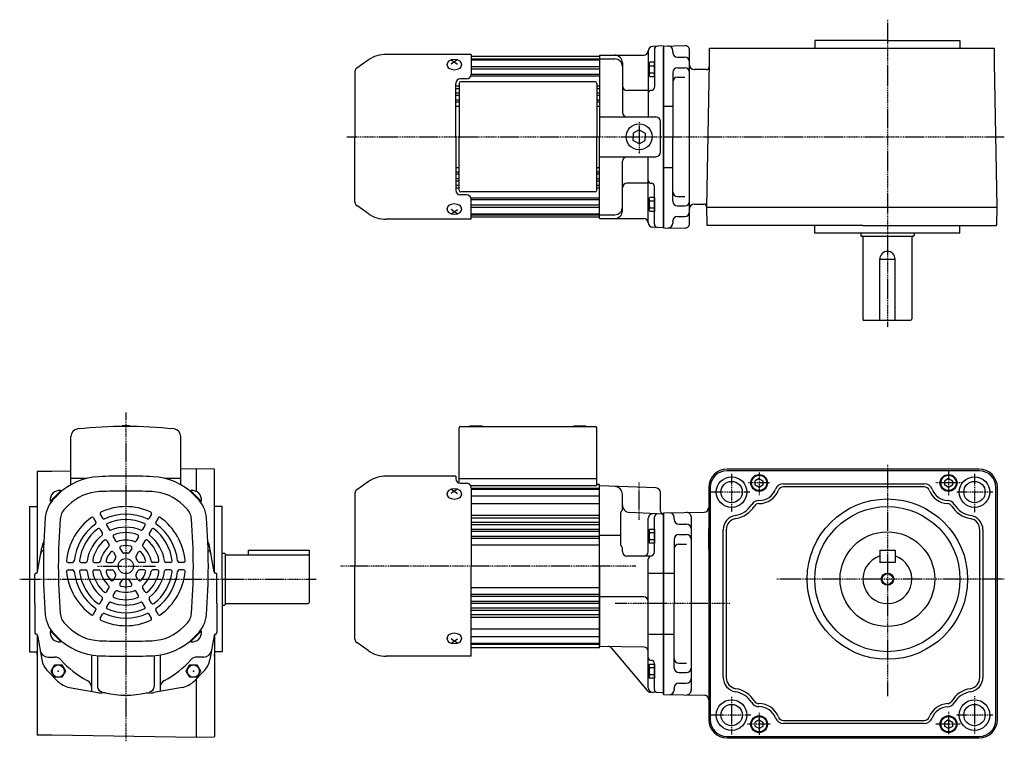
# Model space of a CAD drawing. Extents: x -329 to 707, y -207 to 266.
# Drawn here: x -329 to 315, y -207 to 266 of the extents above; entities that cross this region are included whole.
import ezdxf

# ---------------------------------------------------------------- set-up
doc = ezdxf.new("R2010")
doc.units = 0
doc.header["$MEASUREMENT"] = 0
doc.linetypes.add('CENTER', pattern=[1, 0.5, -0.25, 0, -0.25])
doc.linetypes.add('DASHED', pattern=[0.75, 0.5, -0.25])
doc.layers.get('0').update_dxf_attribs({"color": 53})

# ---------------------------------------------------------------- blocks, each defined once
blk = doc.blocks.new('ZU_SYM_K__CAD_SYM_POO_SYM_N20_-1')
at = {"linetype": 'Continuous', "lineweight": -3}
for p, q in [((-4.6, 0.000001), (-2.300001, 4)), ((-2.299999, 4), (2.299999, 4)), ((2.300001, 4), (4.6, 0.000001)), ((-2.300001, -4), (-4.6, -0.000001)), ((2.299999, -4), (-2.299999, -4)), ((4.6, -0.000001), (2.300001, -4))]:
    blk.add_line(p, q, dxfattribs=at)
blk.add_circle((0, 0), 4, dxfattribs=at)
blk.add_point((0, 0), dxfattribs=at)
blk = doc.blocks.new('ZU_SYM_K__CAD_SYM_POO_SYM_N20_00001-1')
at = {"linetype": 'Continuous', "lineweight": -3}
for p, q in [((-4.6, 0.000001), (-2.300001, 4)), ((-2.299999, 4), (2.299999, 4)), ((2.300001, 4), (4.6, 0.000001)), ((-2.300001, -4), (-4.6, -0.000001)), ((2.299999, -4), (-2.299999, -4)), ((4.6, -0.000001), (2.300001, -4))]:
    blk.add_line(p, q, dxfattribs=at)
blk.add_circle((0, 0), 4, dxfattribs=at)
blk.add_point((0, 0), dxfattribs=at)
blk = doc.blocks.new('ZU_SYM_K__CAD_SYM_POO_SYM_P28_-1')
at = {"linetype": 'Continuous', "lineweight": -3}
for p, q in [((0, 4.6), (-3.983716, 2.300001)), ((-3.983716, 2.300001), (-3.983716, 0)), ((-3.983716, -2.300001), (-3.983716, 0)), ((0.000001, 4.6), (3.983717, 2.300002)), ((3.983717, 2.300002), (3.983717, 0)), ((3.983717, -2.300002), (3.983717, 0)), ((0.000001, -4.6), (-3.983717, -2.300001)), ((0.000001, -4.6), (3.983717, -2.300002))]:
    blk.add_line(p, q, dxfattribs=at)
blk.add_circle((0, 0), 8.5, dxfattribs=at)
blk.add_point((0, 0), dxfattribs=at)
blk = doc.blocks.new('B5')
at = {"linetype": 'Continuous', "lineweight": -3}
for p, q in [((-3.500012, -3.89998), (-3.49998, 3.90001)), ((-3.499965, 3.9), (-2.999964, 4.599998)), ((-2.999989, 2.300011), (0.000009, 2.3)), ((-2.999979, 4.600012), (0.000019, 4.600001)), ((0.000019, 4.6), (-0.000019, -4.6)), ((-2.999996, -4.59997), (-3.499991, -3.899967)), ((-0.000018, -4.599998), (-3.000017, -4.599986)), ((-3.000008, -2.299986), (-0.000008, -2.299998))]:
    blk.add_line(p, q, dxfattribs=at)
for centre, radius, start, end in [((2.040001, -0.000008), 5.539999, 155.470187, 204.52925), ((-1.929986, 3.450007), 1.57, 179.999745, 227.099746), ((-1.930014, -3.449991), 1.57, 132.899744, 179.999745)]:
    blk.add_arc(centre, radius, start, end, dxfattribs=at)
blk.add_point((0, 0), dxfattribs=at)
blk = doc.blocks.new('B6')
at = {"linetype": 'Continuous', "lineweight": -3}
for p, q in [((-3.500012, -3.89998), (-3.49998, 3.90001)), ((-3.499965, 3.9), (-2.999964, 4.599998)), ((-2.999989, 2.300011), (0.000009, 2.3)), ((-2.999979, 4.600012), (0.000019, 4.600001)), ((0.000019, 4.6), (-0.000019, -4.6)), ((-2.999996, -4.59997), (-3.499991, -3.899967)), ((-0.000018, -4.599998), (-3.000017, -4.599986)), ((-3.000008, -2.299986), (-0.000008, -2.299998))]:
    blk.add_line(p, q, dxfattribs=at)
for centre, radius, start, end in [((2.040001, -0.000008), 5.539999, 155.470187, 204.52925), ((-1.929986, 3.450007), 1.57, 179.999745, 227.099746), ((-1.930014, -3.449991), 1.57, 132.899744, 179.999745)]:
    blk.add_arc(centre, radius, start, end, dxfattribs=at)
blk.add_point((0, 0), dxfattribs=at)
blk = doc.blocks.new('B7')
at = {"linetype": 'Continuous', "lineweight": -3}
for p, q in [((-3.500012, -3.89998), (-3.49998, 3.90001)), ((-3.499965, 3.9), (-2.999964, 4.599998)), ((-2.999989, 2.300011), (0.000009, 2.3)), ((-2.999979, 4.600012), (0.000019, 4.600001)), ((0.000019, 4.6), (-0.000019, -4.6)), ((-2.999996, -4.59997), (-3.499991, -3.899967)), ((-0.000018, -4.599998), (-3.000017, -4.599986)), ((-3.000008, -2.299986), (-0.000008, -2.299998))]:
    blk.add_line(p, q, dxfattribs=at)
for centre, radius, start, end in [((2.040001, -0.000008), 5.539999, 155.470187, 204.52925), ((-1.929986, 3.450007), 1.57, 179.999745, 227.099746), ((-1.930014, -3.449991), 1.57, 132.899744, 179.999745)]:
    blk.add_arc(centre, radius, start, end, dxfattribs=at)
blk.add_point((0, 0), dxfattribs=at)
blk = doc.blocks.new('B8')
at = {"linetype": 'Continuous', "lineweight": -3}
for p, q in [((-3.500012, -3.89998), (-3.49998, 3.90001)), ((-3.499965, 3.9), (-2.999964, 4.599998)), ((-2.999989, 2.300011), (0.000009, 2.3)), ((-2.999979, 4.600012), (0.000019, 4.600001)), ((0.000019, 4.6), (-0.000019, -4.6)), ((-2.999996, -4.59997), (-3.499991, -3.899967)), ((-0.000018, -4.599998), (-3.000017, -4.599986)), ((-3.000008, -2.299986), (-0.000008, -2.299998))]:
    blk.add_line(p, q, dxfattribs=at)
for centre, radius, start, end in [((2.040001, -0.000008), 5.539999, 155.470187, 204.52925), ((-1.929986, 3.450007), 1.57, 179.999745, 227.099746), ((-1.930014, -3.449991), 1.57, 132.899744, 179.999745)]:
    blk.add_arc(centre, radius, start, end, dxfattribs=at)
blk.add_point((0, 0), dxfattribs=at)
blk = doc.blocks.new('B1')
at = {"linetype": 'Continuous', "lineweight": -3}
for p, q in [((0.000005, 2.886748), (-2.5, 1.443377)), ((-2.499998, -1.443372), (-2.499999, 1.443378)), ((0.000005, 2.886749), (2.499999, 1.443372)), ((2.499998, 1.443372), (2.499999, -1.443374)), ((-0.000006, -2.886747), (-2.499998, -1.443372)), ((2.499999, -1.443374), (-0.000005, -2.886748))]:
    blk.add_line(p, q, dxfattribs=at)
blk.add_circle((0, 0), 5, dxfattribs=at)
blk.add_point((0, 0), dxfattribs=at)
blk = doc.blocks.new('B2')
at = {"linetype": 'Continuous', "lineweight": -3}
for p, q in [((0.000005, 2.886748), (-2.5, 1.443377)), ((-2.499998, -1.443372), (-2.499999, 1.443378)), ((0.000005, 2.886749), (2.499999, 1.443372)), ((2.499998, 1.443372), (2.499999, -1.443374)), ((-0.000006, -2.886747), (-2.499998, -1.443372)), ((2.499999, -1.443374), (-0.000005, -2.886748))]:
    blk.add_line(p, q, dxfattribs=at)
blk.add_circle((0, 0), 5, dxfattribs=at)
blk.add_point((0, 0), dxfattribs=at)
blk = doc.blocks.new('B3')
at = {"linetype": 'Continuous', "lineweight": -3}
for p, q in [((0.000005, 2.886748), (-2.5, 1.443377)), ((-2.499998, -1.443372), (-2.499999, 1.443378)), ((0.000005, 2.886749), (2.499999, 1.443372)), ((2.499998, 1.443372), (2.499999, -1.443374)), ((-0.000006, -2.886747), (-2.499998, -1.443372)), ((2.499999, -1.443374), (-0.000005, -2.886748))]:
    blk.add_line(p, q, dxfattribs=at)
blk.add_circle((0, 0), 5, dxfattribs=at)
blk.add_point((0, 0), dxfattribs=at)
blk = doc.blocks.new('B4')
at = {"linetype": 'Continuous', "lineweight": -3}
for p, q in [((0.000005, 2.886748), (-2.5, 1.443377)), ((-2.499998, -1.443372), (-2.499999, 1.443378)), ((0.000005, 2.886749), (2.499999, 1.443372)), ((2.499998, 1.443372), (2.499999, -1.443374)), ((-0.000006, -2.886747), (-2.499998, -1.443372)), ((2.499999, -1.443374), (-0.000005, -2.886748))]:
    blk.add_line(p, q, dxfattribs=at)
blk.add_circle((0, 0), 5, dxfattribs=at)
blk.add_point((0, 0), dxfattribs=at)

msp = doc.modelspace()

# ---------------------------------------------------------------- linework, layer by layer
at = {"linetype": 'CENTER', "lineweight": -3}
for p, q in [((238.682667, 265.88919), (238.682667, 64.532584)), ((76.182442, 198.874226), (76.182442, 178.013957)), ((-115.199569, 189.173447), (315.156933, 189.173447)), ((-259.817741, 8.671607), (-259.817741, -206.664916)), ((238.682676, -25.512476), (238.682676, -177.09388)), ((136.682676, -31.47304), (136.682676, -56.44493)), ((154.682549, -30.63131), (154.682549, -45.506955)), ((278.682549, -29.517695), (278.682549, -45.725715)), ((295.682676, -31.47304), (295.682676, -56.882449)), ((76.182442, -61.540234), (76.182442, -37.077093)), ((161.536875, -37.473351), (147.317509, -37.473351)), ((287.270366, -37.473351), (270.479098, -37.473351)), ((148.630065, -43.47304), (122.682676, -43.47304)), ((307.682676, -43.47304), (284.042186, -43.47304)), ((-278.259828, -91.97304), (-240.187675, -91.97304)), ((74.002466, -91.972883), (-119.29428, -91.972883)), ((-329.29655, -100.47304), (-135.117147, -100.47304)), ((315.19337, -100.47304), (166.323365, -100.47304)), ((135.510417, -116.472883), (60.561014, -116.472883)), ((136.682676, -177.637684), (136.682676, -202.243074)), ((295.682676, -177.200165), (295.682676, -201.596871)), ((149.286344, -189.47304), (122.682676, -189.47304)), ((154.682549, -187.919379), (154.682549, -202.357505)), ((278.682549, -187.263101), (278.682549, -202.138746)), ((307.682676, -189.47304), (283.823426, -189.47304)), ((161.974394, -195.473351), (146.84904, -195.473351)), ((286.229781, -195.473351), (270.479098, -195.473351))]:
    msp.add_line(p, q, dxfattribs=at)
at = {"linetype": 'Continuous', "lineweight": -3}
for p, q in [((238.91134, 252.173845), (191.182667, 252.173845)), ((191.182667, 252.173845), (191.182667, 247.173447)), ((238.91134, 252.173845), (286.182667, 252.173845)), ((286.182667, 252.173845), (286.182667, 247.173447)), ((82.182442, 245.673447), (82.182442, 202.173447)), ((92.182442, 248.673447), (85.025435, 248.298364)), ((86.182442, 246.461071), (86.182442, 221.604024)), ((92.182434, 248.655992), (106.131063, 248.912008)), ((92.182442, 248.673447), (92.182442, 129.673447)), ((92.182442, 248.673447), (92.182442, 189.173447)), ((92.182442, 247.673447), (92.182442, 189.173447)), ((92.182442, 130.673447), (92.182442, 247.673447)), ((98.182434, 244.673447), (98.182434, 245.673447)), ((109.182434, 132.434447), (109.182434, 245.912448)), ((122.122478, 247.173447), (222.481771, 247.173447)), ((122.122478, 237.673447), (122.122478, 247.173447)), ((222.481771, 247.173447), (308.823696, 247.173447)), ((308.823696, 237.673447), (308.823696, 247.173447)), ((-101.138078, 239.447979), (-108.708857, 234.146862)), ((-33.817558, 243.173447), (-89.322403, 243.173447)), ((-46.817558, 239.493153), (-44.817558, 238.317368)), ((-42.817558, 239.493153), (-44.817558, 238.317368)), ((-33.817558, 243.173447), (-33.817558, 230.173447)), ((50.182442, 241.673447), (-33.817558, 241.673447)), ((-33.817558, 240.173447), (50.182442, 240.173447)), ((-33.817558, 239.673447), (50.182442, 239.673447)), ((50.182442, 242.673447), (79.182442, 242.673447)), ((50.182442, 242.673447), (50.182442, 189.173447)), ((50.182442, 241.673447), (50.182442, 235.973447)), ((50.182442, 241.673447), (50.182442, 235.921055)), ((50.182442, 240.173447), (60.182442, 240.173447)), ((98.182434, 244.673447), (98.182434, 244.269755)), ((101.182434, 241.269755), (106.182434, 241.269755)), ((-109.817558, 232.017067), (-109.817558, 189.173447)), ((-44.817558, 238.317368), (-46.817558, 236.664726)), ((-44.817558, 238.317368), (-42.817558, 236.664726)), ((-33.817558, 235.306529), (50.182442, 235.306529)), ((-33.817558, 233.678102), (50.182442, 233.678102)), ((65.182442, 237.673447), (65.182442, 205.173447)), ((101.182434, 234.358178), (106.182434, 234.358178)), ((120.078528, 233.173447), (112.182434, 233.173447)), ((120.472975, 143.173447), (122.122478, 237.673447)), ((310.4732, 143.173447), (308.823696, 237.673447)), ((-36.817558, 227.173447), (-40.817558, 227.173447)), ((-33.975159, 229.213882), (50.182442, 229.213882)), ((-33.817558, 230.21536), (50.182442, 230.21536)), ((98.182434, 231.358178), (98.182434, 189.173447)), ((101.182434, 228.174714), (106.182434, 228.174714)), ((-43.817558, 189.173447), (-43.817558, 224.173447)), ((-43.817558, 222.477048), (-41.617558, 222.477048)), ((-43.817558, 220.887838), (-41.617558, 220.887838)), ((-41.617558, 224.173447), (-41.617558, 189.173447)), ((47.382442, 225.173447), (-40.617558, 225.173447)), ((48.382442, 224.173447), (48.382442, 189.173447)), ((48.382442, 222.477048), (50.182442, 222.477048)), ((48.382442, 220.887838), (50.182442, 220.887838)), ((82.182442, 219.604024), (68.182442, 219.604024)), ((-43.817558, 217.929842), (-41.617558, 217.929842)), ((-43.817558, 216.450819), (-41.617558, 216.450819)), ((-43.817558, 213.358088), (-41.617558, 213.358088)), ((48.382442, 217.929842), (50.182442, 217.929842)), ((48.382442, 216.450819), (50.182442, 216.450819)), ((48.382442, 213.358088), (50.182442, 213.358088)), ((-43.817558, 212.011686), (-41.617558, 212.011686)), ((-43.817558, 209.173447), (-41.617558, 209.173447)), ((48.382442, 212.011686), (50.182442, 212.011686)), ((48.382442, 209.173447), (50.182442, 209.173447)), ((92.182434, 209.173447), (98.182434, 209.173447)), ((50.182442, 202.173447), (87.182442, 202.173447)), ((90.182442, 179.173447), (90.182442, 199.173447)), ((-109.817558, 146.329827), (-109.817558, 189.173447)), ((-43.817558, 189.173447), (-43.817558, 154.173447)), ((-41.617558, 154.173447), (-41.617558, 189.173447)), ((48.382442, 154.173447), (48.382442, 189.173447)), ((50.182442, 135.673447), (50.182442, 189.173447)), ((92.182442, 129.673447), (92.182442, 189.173447)), ((92.182442, 130.673447), (92.182442, 189.173447)), ((98.182434, 146.988716), (98.182434, 189.173447)), ((50.182442, 176.173447), (87.182442, 176.173447)), ((82.182442, 132.673447), (82.182442, 176.173447)), ((-43.817558, 169.173447), (-41.617558, 169.173447)), ((48.382442, 169.173447), (50.182442, 169.173447)), ((65.182442, 140.673447), (65.182442, 173.173447)), ((92.182434, 169.173447), (98.182434, 169.173447)), ((-43.817558, 166.335207), (-41.617558, 166.335207)), ((-43.817558, 164.988805), (-41.617558, 164.988805)), ((-43.817558, 161.896074), (-41.617558, 161.896074)), ((48.382442, 166.335207), (50.182442, 166.335207)), ((48.382442, 164.988805), (50.182442, 164.988805)), ((48.382442, 161.896074), (50.182442, 161.896074)), ((-43.817558, 160.417051), (-41.617558, 160.417051)), ((-43.817558, 157.459056), (-41.617558, 157.459056)), ((-43.817558, 155.869846), (-41.617558, 155.869846)), ((48.382442, 160.417051), (50.182442, 160.417051)), ((48.382442, 157.459056), (50.182442, 157.459056)), ((48.382442, 155.869846), (50.182442, 155.869846)), ((82.182442, 158.74287), (68.182442, 158.74287)), ((86.182442, 131.885823), (86.182442, 156.74287)), ((-36.817558, 151.173447), (-40.817558, 151.173447)), ((47.382442, 153.173447), (-40.617558, 153.173447)), ((-33.975159, 149.133011), (50.182442, 149.133011)), ((101.182434, 150.17218), (106.182434, 150.17218)), ((-101.138078, 138.898915), (-108.708857, 144.200031)), ((-33.817558, 135.173447), (-33.817558, 148.173447)), ((-33.817558, 148.131533), (50.182442, 148.131533)), ((-33.817558, 144.668791), (50.182442, 144.668791)), ((-33.817558, 143.040364), (50.182442, 143.040364)), ((50.182442, 136.673447), (50.182442, 142.425838)), ((50.182442, 136.673447), (50.182442, 142.373447)), ((101.182434, 143.988716), (106.182434, 143.988716)), ((112.182434, 145.173845), (118.472669, 145.173845)), ((120.472975, 143.173447), (222.481771, 143.173447)), ((120.682442, 131.17305), (120.472975, 143.173447)), ((222.481771, 143.173447), (310.4732, 143.173447)), ((310.272457, 131.672897), (310.4732, 143.173447)), ((-44.817558, 140.029526), (-46.817558, 141.682167)), ((-46.817558, 138.85374), (-44.817558, 140.029526)), ((-44.817558, 140.029526), (-42.817558, 141.682167)), ((-42.817558, 138.85374), (-44.817558, 140.029526)), ((-33.817558, 138.673447), (50.182442, 138.673447)), ((-33.817558, 138.173447), (50.182442, 138.173447)), ((50.182442, 136.673447), (-33.817558, 136.673447)), ((50.182442, 138.173447), (60.182442, 138.173447)), ((50.182442, 135.673447), (79.182442, 135.673447)), ((101.182434, 137.07714), (106.182434, 137.07714)), ((-33.817558, 135.173447), (-89.322403, 135.173447)), ((92.182442, 129.673447), (85.025435, 130.04853)), ((92.182434, 129.690902), (106.131063, 129.434887)), ((98.182434, 133.673447), (98.182434, 134.07714)), ((98.182434, 133.673447), (98.182434, 134.07714)), ((98.182434, 133.673447), (98.182434, 132.673447)), ((222.481771, 131.17305), (120.682442, 131.17305)), ((191.182667, 126.173447), (191.182667, 131.173447)), ((222.481771, 131.17305), (309.763808, 131.17305)), ((286.182667, 126.173447), (286.182667, 131.173447)), ((309.763808, 131.17305), (310.272457, 131.672897)), ((286.182667, 126.173447), (191.182667, 126.173447)), ((238.682667, 126.17305), (191.182667, 126.17305)), ((221.18227, 126.173049), (221.18227, 124.573186)), ((221.58227, 124.173186), (255.78227, 124.173186)), ((222.68227, 123.773186), (222.68227, 69.973254)), ((254.68227, 123.773186), (254.68227, 69.973254)), ((256.18227, 126.173049), (256.18227, 124.573186)), ((233.682667, 69.173254), (233.682667, 109.173254)), ((233.682667, 109.173254), (243.682667, 109.173254)), ((243.682667, 69.173254), (243.682667, 109.173254)), ((222.68227, 69.173254), (253.88227, 69.173254)), ((-262.317741, 0.02696), (-262.317741, -0.483457)), ((-262.317741, 0.02696), (-262.317741, -0.483457)), ((-262.317741, 0.02696), (-257.317741, 0.02696)), ((-257.317741, 0.02696), (-262.317741, 0.02696)), ((-257.317741, 0.02696), (-257.317741, -0.483457)), ((-257.317741, 0.02696), (-257.317741, -0.483457)), ((-34.617558, 0.027117), (-26.617558, 0.027117)), ((-34.617558, -0.472883), (-34.617558, 0.027117)), ((-26.617558, -0.472883), (-26.617558, 0.027117)), ((33.382442, 0.027117), (41.382442, 0.027117)), ((33.382442, -0.472883), (33.382442, 0.027117)), ((41.382442, -0.472883), (41.382442, 0.027117)), ((-41.617558, -37.524553), (-41.617558, -1.472883)), ((-40.617558, -0.472883), (47.382442, -0.472883)), ((48.382442, -39.472883), (48.382442, -1.472883)), ((-295.817741, -27.142529), (-295.817741, -7.106375)), ((-295.817741, -38.653159), (-295.817741, -7.106375)), ((-223.817741, -26.034133), (-223.817741, -7.106375)), ((-223.817741, -38.653159), (-223.817741, -7.106375)), ((-317.817741, -29.902598), (-317.817741, -96.03852)), ((-308.317741, -29.902598), (-317.817741, -29.902598)), ((-295.817741, -29.68441), (-308.317741, -29.902598)), ((-213.817741, -28.253095), (-223.817741, -28.427645)), ((-201.817344, -28.462562), (-213.817741, -28.253095)), ((-213.817741, -28.253095), (-213.817741, -42.790292)), ((-201.817344, -96.039146), (-201.817344, -28.462562)), ((298.682676, -28.47304), (133.682676, -28.47304)), ((298.682676, -29.47304), (133.682676, -29.47304)), ((-285.300582, -34.47304), (-295.817741, -34.47304)), ((-223.817741, -34.47304), (-234.3349, -34.47304)), ((-101.138078, -36.698351), (-108.708857, -41.999468)), ((-43.817558, -32.972883), (-89.322403, -32.972883)), ((-43.817558, -32.972883), (-43.817558, -34.633187)), ((-41.617558, -34.472883), (48.382442, -34.472883)), ((-40.817558, -37.633187), (-36.817558, -37.633187)), ((50.182442, -38.472883), (48.382442, -38.472883)), ((50.182442, -91.972883), (50.182442, -38.472883)), ((170.58864, -37.97304), (262.776458, -37.97304)), ((-302.425985, -42.657402), (-309.103084, -49.334501)), ((-302.173438, -42.97054), (-308.820241, -49.617344)), ((-302.173438, -42.97054), (-302.660241, -42.483737)), ((-217.462045, -42.97054), (-216.975242, -42.483737)), ((-217.462045, -42.97054), (-210.815242, -49.617344)), ((-217.209498, -42.657402), (-210.532399, -49.334501)), ((-109.817558, -44.129263), (-109.817558, -91.972883)), ((-46.817558, -41.653176), (-44.817558, -42.828962)), ((-44.817558, -42.828962), (-46.817558, -44.481604)), ((-42.817558, -41.653176), (-44.817558, -42.828962)), ((-44.817558, -42.828962), (-42.817558, -44.481604)), ((48.382442, -39.472883), (-33.817558, -39.472883)), ((-33.817558, -40.633187), (-33.817558, -91.972883)), ((-33.817558, -40.972883), (50.182442, -40.972883)), ((-33.817558, -41.472883), (50.182442, -41.472883)), ((87.287141, -40.768609), (50.182427, -39.472883)), ((50.182442, -91.972883), (50.182442, -39.472883)), ((50.182442, -91.972883), (50.182442, -39.472883)), ((50.182442, -91.972883), (50.182442, -39.472883)), ((65.182442, -55.041085), (65.182442, -44.87752)), ((90.182442, -55.972883), (90.182442, -43.766781)), ((121.372442, -44.559226), (121.372371, -44.559226)), ((121.372442, -44.560819), (121.372371, -44.560819)), ((121.682676, -40.47304), (121.682676, -192.47304)), ((122.682676, -40.47304), (122.682676, -192.47304)), ((262.776458, -39.97304), (170.58864, -39.97304)), ((309.682676, -192.47304), (309.682676, -40.47304)), ((310.682676, -192.47304), (310.682676, -40.47304)), ((-308.820241, -49.617344), (-309.307045, -49.13054)), ((-304.418348, -45.215451), (-306.597094, -47.394196)), ((-215.217135, -45.215451), (-213.038389, -47.394196)), ((-210.815242, -49.617344), (-210.328438, -49.13054)), ((-33.817558, -45.8398), (50.182442, -45.8398)), ((-33.817558, -50.930969), (50.182442, -50.930969)), ((-322.817741, -52.97304), (-317.817741, -52.97304)), ((-322.817741, -52.97304), (-322.817741, -147.97304)), ((-297.48658, -52.147218), (-299.665326, -54.325964)), ((-276.571914, -57.953962), (-275.064958, -60.564086)), ((-243.063569, -57.953962), (-244.570525, -60.564086)), ((-222.148902, -52.147218), (-219.970157, -54.325964)), ((-196.817344, -52.97304), (-201.817741, -52.97304)), ((-196.817344, -100.244367), (-196.817344, -52.97304)), ((64.182442, -78.27871), (64.182442, -56.773136)), ((92.182442, -57.972883), (69.920763, -56.806198)), ((92.182442, -56.990339), (118.735033, -56.535589)), ((92.182442, -56.972883), (92.182442, -116.472883)), ((92.182442, -116.472883), (92.182442, -56.972883)), ((92.182442, -56.972883), (92.182442, -116.472883)), ((92.182442, -116.472883), (92.182442, -56.972883)), ((-280.902041, -60.453962), (-279.395085, -63.064086)), ((-238.733442, -60.453962), (-240.240398, -63.064086)), ((-33.817558, -58.669282), (50.182442, -58.669282)), ((-33.817558, -60.258492), (50.182442, -60.258492)), ((-33.817558, -63.216487), (50.182442, -63.216487)), ((82.182442, -82.414922), (82.182442, -60.610146)), ((86.182442, -82.414922), (86.182442, -59.765997)), ((99.182442, -60.972883), (99.182442, -59.972883)), ((99.182442, -60.972883), (99.182442, -61.376576)), ((99.182442, -60.972883), (99.182442, -61.376576)), ((102.182442, -64.376576), (107.182442, -64.376576)), ((110.182442, -59.733883), (110.182442, -173.211884)), ((-276.628623, -67.855738), (-275.11673, -70.474414)), ((-272.298496, -65.355738), (-270.786603, -67.974414)), ((-247.336986, -65.355738), (-248.848879, -67.974414)), ((-243.006859, -67.855738), (-244.518752, -70.474414)), ((-33.817558, -64.695511), (50.182442, -64.695511)), ((-33.817558, -67.788242), (50.182442, -67.788242)), ((-33.817558, -69.134643), (50.182442, -69.134643)), ((131.182676, -164.795115), (131.182676, -68.150965)), ((133.182676, -68.150965), (133.182676, -164.795115)), ((299.182676, -164.795115), (299.182676, -68.150965)), ((301.182676, -68.150965), (301.182676, -164.795115)), ((-272.335944, -75.290876), (-270.811027, -77.932111)), ((-268.005817, -72.790876), (-266.4809, -75.432111)), ((-251.629665, -72.790876), (-253.154583, -75.432111)), ((-247.299538, -75.290876), (-248.824456, -77.932111)), ((-33.817558, -72.344848), (50.182442, -72.344848)), ((-33.817558, -73.586768), (50.182442, -73.586768)), ((64.182442, -71.972883), (50.182442, -71.972883)), ((99.182442, -74.288152), (99.182442, -116.472883)), ((102.182442, -71.288152), (107.182442, -71.288152)), ((-317.6773, -95.676402), (-314.9014, -79.933491)), ((-267.982805, -82.830735), (-266.398685, -85.574511)), ((-263.652678, -80.330735), (-262.068558, -83.074511)), ((-255.982805, -80.330735), (-257.566924, -83.074511)), ((-251.652678, -82.830735), (-253.236797, -85.574511)), ((-201.958183, -95.676402), (-204.734082, -79.933491)), ((-196.817344, -83.47304), (-195.21748, -83.47304)), ((-179.817549, -81.47304), (-139.817549, -81.47304)), ((-179.817549, -81.47304), (-179.817549, -84.47304)), ((-139.817549, -81.47304), (-139.817549, -115.67304)), ((-33.817558, -77.972883), (50.182442, -77.972883)), ((65.182442, -82.414922), (65.182442, -80.01076)), ((102.182442, -77.471617), (107.182442, -77.471617)), ((233.682676, -81.47304), (243.682676, -81.47304)), ((233.682676, -81.47304), (233.682676, -89.47304)), ((243.682676, -81.47304), (243.682676, -89.47304)), ((-297.656214, -89.47304), (-294.642302, -89.47304)), ((-289.109378, -89.47304), (-286.085592, -89.47304)), ((-280.524021, -89.47304), (-277.474185, -89.47304)), ((-271.817741, -89.47304), (-268.649502, -89.47304)), ((-247.817741, -89.47304), (-250.98598, -89.47304)), ((-239.111462, -89.47304), (-242.161298, -89.47304)), ((-230.526104, -89.47304), (-233.54989, -89.47304)), ((-221.979269, -89.47304), (-224.993181, -89.47304)), ((-194.81748, -83.87304), (-194.81748, -117.07304)), ((-194.41748, -84.47304), (-140.617549, -84.47304)), ((83.182442, -85.414922), (68.182442, -85.414922)), ((82.182442, -171.601912), (82.182442, -87.313901)), ((243.682676, -89.47304), (233.682676, -89.47304)), ((-297.656214, -94.47304), (-294.642302, -94.47304)), ((-289.109378, -94.47304), (-286.085592, -94.47304)), ((-280.524021, -94.47304), (-277.474185, -94.47304)), ((-271.817741, -94.47304), (-268.649502, -94.47304)), ((-247.817741, -94.47304), (-250.98598, -94.47304)), ((-239.111462, -94.47304), (-242.161298, -94.47304)), ((-230.526104, -94.47304), (-233.54989, -94.47304)), ((-221.979269, -94.47304), (-224.993181, -94.47304)), ((-109.817558, -139.816503), (-109.817558, -91.972883)), ((-33.817558, -150.972883), (-33.817558, -91.972883)), ((50.182442, -145.472883), (50.182442, -91.972883)), ((50.182442, -145.472883), (50.182442, -91.972883)), ((50.182442, -91.972883), (50.182442, -144.472883)), ((50.182442, -91.972883), (50.182442, -144.472883)), ((50.182442, -91.972883), (50.182442, -144.472883)), ((82.182442, -96.472883), (92.182442, -96.472883)), ((92.182442, -96.472883), (99.182442, -96.472883)), ((-319.317741, -116.472883), (-319.317741, -97.472883)), ((-267.982805, -101.115345), (-266.398685, -98.371569)), ((-263.652678, -103.615345), (-262.068558, -100.871569)), ((-255.982805, -103.615345), (-257.566924, -100.871569)), ((-251.652678, -101.115345), (-253.236797, -98.371569)), ((-200.317741, -116.472883), (-200.317741, -97.472883)), ((-196.817344, -100.244367), (-196.817344, -147.97304)), ((-272.335944, -108.655204), (-270.811027, -106.013969)), ((-268.005817, -111.155204), (-266.4809, -108.513969)), ((-251.629665, -111.155204), (-253.154583, -108.513969)), ((-247.299538, -108.655204), (-248.824456, -106.013969)), ((-33.817558, -105.972883), (50.182442, -105.972883)), ((-276.628623, -116.090342), (-275.11673, -113.471666)), ((-272.298496, -118.590342), (-270.786603, -115.971666)), ((-247.336986, -118.590342), (-248.848879, -115.971666)), ((-243.006859, -116.090342), (-244.518752, -113.471666)), ((-33.817558, -110.358998), (50.182442, -110.358998)), ((-33.817558, -111.600918), (50.182442, -111.600918)), ((-33.817558, -114.811123), (50.182442, -114.811123)), ((79.182442, -111.972883), (50.182442, -111.972883)), ((-319.317741, -116.472883), (-319.317741, -135.472883)), ((-280.902041, -123.492118), (-279.395085, -120.881994)), ((-238.733442, -123.492118), (-240.240398, -120.881994)), ((-200.317741, -116.472883), (-200.317741, -135.472883)), ((-196.817344, -117.47304), (-195.21748, -117.47304)), ((-194.41748, -116.47304), (-140.617549, -116.47304)), ((-33.817558, -116.157524), (50.182442, -116.157524)), ((-33.817558, -119.250255), (50.182442, -119.250255)), ((-33.817558, -120.729279), (50.182442, -120.729279)), ((92.182442, -175.972883), (92.182442, -116.472883)), ((92.182442, -116.472883), (92.182442, -175.972883)), ((92.182442, -175.972883), (92.182442, -116.472883)), ((92.182442, -116.472883), (92.182442, -175.972883)), ((99.182442, -158.657615), (99.182442, -116.472883)), ((-276.571914, -125.992118), (-275.064958, -123.381994)), ((-243.063569, -125.992118), (-244.570525, -123.381994)), ((-33.817558, -123.687274), (50.182442, -123.687274)), ((-33.817558, -125.276484), (50.182442, -125.276484)), ((-308.820241, -134.328736), (-309.307045, -134.81554)), ((-302.425985, -141.288678), (-309.103084, -134.611579)), ((-302.173438, -140.97554), (-308.820241, -134.328736)), ((-297.48658, -131.798862), (-299.665326, -129.620116)), ((-222.148902, -131.798862), (-219.970157, -129.620116)), ((-217.462045, -140.97554), (-210.815242, -134.328736)), ((-217.209498, -141.288678), (-210.532399, -134.611579)), ((-210.815242, -134.328736), (-210.328438, -134.81554)), ((-33.817558, -133.014797), (50.182442, -133.014797)), ((-317.817741, -136.907247), (-317.817741, -202.586136)), ((-317.6773, -137.269365), (-314.9014, -153.012276)), ((-304.418348, -138.730629), (-306.597094, -136.551884)), ((-302.173438, -140.97554), (-302.660241, -141.462343)), ((-217.462045, -140.97554), (-216.975242, -141.462343)), ((-215.217135, -138.730629), (-213.038389, -136.551884)), ((-201.958183, -137.269365), (-204.734082, -153.012276)), ((-201.817344, -136.906621), (-201.817344, -203.526248)), ((-44.817558, -141.116804), (-46.817558, -139.464162)), ((-46.817558, -142.292589), (-44.817558, -141.116804)), ((-44.817558, -141.116804), (-42.817558, -139.464162)), ((-42.817558, -142.292589), (-44.817558, -141.116804)), ((-33.817558, -138.105966), (50.182442, -138.105966)), ((82.182442, -136.472883), (92.182442, -136.472883)), ((92.182442, -136.472883), (99.182442, -136.472883)), ((-322.817741, -147.97304), (-317.817741, -147.97304)), ((-196.817344, -147.97304), (-201.817741, -147.97304)), ((-101.138078, -147.247415), (-108.708857, -141.946298)), ((-33.817558, -142.472883), (50.182442, -142.472883)), ((-33.817558, -142.972883), (50.182442, -142.972883)), ((50.182442, -145.472883), (-33.817558, -145.472883)), ((79.234815, -144.988722), (50.182458, -144.481611)), ((58.061248, -145.651116), (81.388878, -173.451903)), ((-310.977338, -151.472883), (-306.20268, -151.472883)), ((-282.317741, -150.080586), (-282.317741, -173.972883)), ((-278.317741, -150.545484), (-278.317741, -170.972883)), ((-241.317741, -150.538091), (-241.317741, -170.972883)), ((-237.317741, -150.080586), (-237.317741, -173.972883)), ((-208.658144, -151.472883), (-213.432803, -151.472883)), ((-33.817558, -150.972883), (-89.322403, -150.972883)), ((-310.735886, -161.014155), (-304.525835, -167.224205)), ((-208.899597, -161.014155), (-215.109647, -167.224205)), ((86.182442, -172.760508), (86.182442, -155.667057)), ((102.182442, -155.47415), (107.182442, -155.47415)), ((-213.817741, -165.932299), (-213.817741, -204.23564)), ((102.182442, -161.657615), (107.182442, -161.657615)), ((-296.602515, -171.375652), (-278.148474, -174.730932)), ((-223.032967, -171.375652), (-241.487009, -174.730932)), ((99.182442, -171.972883), (99.182442, -171.569191)), ((99.182442, -171.972883), (99.182442, -172.972883)), ((102.182442, -168.569191), (107.182442, -168.569191)), ((-273.150033, -174.972883), (-275.465192, -174.972883)), ((-246.48545, -174.972883), (-244.170291, -174.972883)), ((92.182442, -174.972883), (83.530003, -174.519428)), ((92.182442, -175.955428), (118.735033, -176.410178)), ((170.588405, -192.97304), (262.776692, -192.97304)), ((262.776692, -194.97304), (170.588405, -194.97304)), ((-308.317741, -202.586136), (-317.817741, -202.586136)), ((-213.817741, -204.235326), (-308.317741, -202.585823)), ((-202.317191, -204.034897), (-213.817741, -204.23564)), ((-201.817344, -203.526248), (-202.317191, -204.034897)), ((133.682676, -203.47304), (298.682676, -203.47304)), ((133.682676, -204.47304), (298.682676, -204.47304))]:
    msp.add_line(p, q, dxfattribs=at)
at = {"linetype": 'DASHED', "lineweight": -3}
for p, q in [((121.682676, -81.026688), (121.682676, -67.246397)), ((121.682676, -151.919079), (121.682676, -165.69937))]:
    msp.add_line(p, q, dxfattribs=at)
at = {"linetype": 'Continuous', "lineweight": -3}
for centre, radius in [((154.682549, -37.473351), 5.5), ((278.682549, -37.473351), 5.5), ((136.682676, -43.47304), 10), ((136.682676, -43.47304), 7), ((295.682676, -43.47304), 10), ((295.682676, -43.47304), 7), ((238.682676, -100.47304), 52.5), ((238.682676, -100.47304), 47.5), ((238.682676, -100.47304), 31), ((-259.817741, -91.97304), 5), ((238.682676, -100.47304), 4), ((238.682676, -100.47304), 3.5), ((136.682676, -189.47304), 10), ((295.682676, -189.47304), 10), ((136.682676, -189.47304), 7), ((295.682676, -189.47304), 7), ((154.682549, -195.473351), 5.5), ((278.682549, -195.473351), 5.5)]:
    msp.add_circle(centre, radius, dxfattribs=at)
for centre, radius, start, end in [((79.182442, 245.673447), 3, 270, 0), ((85.182442, 245.302475), 3, 93, 180), ((88.182442, 246.461071), 2, 93, 180), ((95.182434, 245.673447), 3, 0, 90), ((106.182434, 245.912448), 3, 0, 90.981173), ((-89.322403, 222.573447), 20.6, 90, 125), ((60.182442, 237.673447), 5, 0, 90), ((60.182442, 235.173447), 5, 0, 90), ((101.182434, 244.269755), 3, 180, 270), ((106.182434, 238.269755), 3, 0, 90), ((-107.217558, 232.017067), 2.6, 125, 180), ((101.182434, 231.358178), 3, 90, 180), ((106.182434, 231.358178), 3, 0, 90), ((112.182434, 236.173447), 3, 180, 270), ((120.078528, 235.173447), 2, 270, 359), ((-40.817558, 224.173447), 3, 90, 180), ((-36.817558, 230.173447), 3, 270, 0), ((101.182434, 225.174714), 3, 90, 180), ((-40.617558, 224.173447), 1, 90, 180), ((47.382442, 224.173447), 1, 0, 90), ((68.182442, 222.604024), 3, 180, 270), ((84.182442, 217.604024), 2, 90, 180), ((84.182442, 221.604024), 2, 270, 0), ((68.182442, 205.173447), 3, 180, 270), ((87.182442, 199.173447), 3, 0, 90), ((68.182442, 173.173447), 3, 90, 180), ((87.182442, 179.173447), 3, 270, 0), ((68.182442, 155.74287), 3, 90, 180), ((84.182442, 160.74287), 2, 180, 270), ((84.182442, 156.74287), 2, 0, 90), ((-40.817558, 154.173447), 3, 180, 270), ((-40.617558, 154.173447), 1, 180, 270), ((-36.817558, 148.173447), 3, 0, 90), ((47.382442, 154.173447), 1, 270, 0), ((101.182434, 153.17218), 3, 180, 270), ((-107.217558, 146.329827), 2.6, 180, 235), ((60.182442, 143.173447), 5, 270, 0), ((101.182434, 146.988716), 3, 180, 270), ((106.182434, 146.988716), 3, 270, 0), ((112.182434, 142.173845), 3, 90, 180), ((118.472669, 143.173845), 2, 359, 90), ((-89.322403, 155.773447), 20.6, 235, 270), ((60.182442, 140.673447), 5, 270, 0), ((79.182442, 132.673447), 3, 0, 90), ((101.182434, 134.07714), 3, 90, 180), ((106.182434, 140.07714), 3, 270, 0), ((85.182442, 133.044418), 3, 180, 267), ((88.182442, 131.885823), 2, 180, 267), ((95.182434, 132.673447), 3, 270, 0), ((106.182434, 132.434447), 3, 269.018827, 0), ((221.58227, 124.573186), 0.4, 180, 270), ((222.28227, 123.773186), 0.4, 0, 90), ((255.08227, 123.773186), 0.4, 90, 180), ((255.78227, 124.573186), 0.4, 270, 0), ((238.682667, 109.173254), 5, 0, 180), ((223.48227, 69.973254), 0.8, 180, 270), ((253.88227, 69.973254), 0.8, 270, 0), ((-290.817741, -7.106375), 5, 96.032049, 180), ((-290.817741, -7.106375), 5, 96.032049, 180), ((-259.817741, -300.47304), 300, 83.967951, 96.032049), ((-259.817741, -300.47304), 300, 83.967951, 96.032049), ((-228.817741, -7.106375), 5, 0, 83.967951), ((-228.817741, -7.106375), 5, 0, 83.967951), ((-40.617558, -1.472883), 1, 90, 180), ((47.382442, -1.472883), 1, 0, 90), ((133.682676, -40.47304), 12, 90, 180), ((133.682676, -40.47304), 11, 90, 180), ((298.682676, -40.47304), 12, 0, 90), ((298.682676, -40.47304), 11, 0, 90), ((-275.709813, -73.923986), 40.6, 92.530124, 135), ((-259.817741, -433.57304), 400.6, 90, 92.529361), ((-259.817741, -433.57304), 400.6, 87.470639, 90), ((-243.92567, -73.923986), 40.6, 45, 87.469876), ((-89.322403, -53.572883), 20.6, 90, 125), ((-40.817558, -34.633187), 3, 180, 270), ((-36.817558, -40.633187), 3, 0, 90), ((170.58864, -43.47304), 5.5, 90, 159.333804), ((262.776458, -43.47304), 5.5, 20.666196, 90), ((-303.234098, -48.556684), 6.099999, 84.601911, 185.398072), ((-275.709813, -73.923986), 30.797, 92.530124, 135), ((-259.817741, -433.57304), 390.797, 90, 92.529361), ((-259.817741, -433.57304), 390.797, 87.470639, 90), ((-243.92567, -73.923986), 30.797, 45, 87.469876), ((-216.401385, -48.556684), 6.099999, 354.601928, 95.398089), ((-107.217558, -44.129263), 2.6, 125, 180), ((60.182458, -44.87752), 5, 0, 88), ((87.182442, -43.766781), 3, 0, 88), ((154.682549, -37.473351), 13.5, 269.624891, 339.333804), ((154.682549, -37.473351), 11.5, 269.624891, 339.333804), ((170.58864, -43.47304), 3.5, 90, 159.333804), ((262.776458, -43.47304), 3.5, 20.666196, 90), ((278.682549, -37.473351), 13.5, 200.666196, 266.955283), ((278.682549, -37.473351), 11.5, 200.666196, 266.955283), ((-292.030694, -61.960596), 20.6, 135, 175.470055), ((-227.604789, -61.960596), 20.6, 4.529945, 45), ((154.571252, -54.472987), 5.5, 89.624891, 148.412035), ((154.571252, -54.472987), 3.5, 89.624891, 148.412035), ((277.779588, -54.449354), 3.5, 31.5123, 86.955283), ((277.779588, -54.449354), 5.5, 31.5123, 86.955283), ((-292.030694, -61.960596), 10.797, 135, 175.470055), ((-275.705889, -57.453962), 1, 114.715267, 210), ((-259.817741, -91.97304), 39, 65.284733, 114.715267), ((-259.817741, -91.97304), 34, 65.73917, 114.26083), ((-243.929594, -57.453962), 1, 330, 65.284733), ((-227.604789, -61.960596), 10.797, 4.529945, 45), ((65.182442, -56.773136), 1, 120, 180), ((64.182442, -55.041085), 1, 300, 0), ((70.182442, -51.813051), 5, 180, 267), ((85.182442, -60.610146), 3, 87, 180), ((88.182442, -59.765997), 2, 87, 180), ((92.182442, -55.972883), 2, 180, 270), ((96.182442, -59.972883), 3, 0, 90), ((107.182442, -59.733883), 3, 0, 90.981173), ((118.682676, -53.536046), 3, 271, 0), ((136.682676, -43.47304), 15.5, 279.206896, 328.412035), ((136.682676, -43.47304), 17.5, 279.206896, 328.412035), ((295.682676, -43.47304), 17.5, 211.5123, 260.793104), ((295.682676, -43.47304), 15.5, 211.5123, 260.793104), ((86.782259, -91.97304), 400.6, 175.470807, 180), ((86.782259, -91.97304), 390.797, 175.470807, 180), ((-259.817741, -91.97304), 39, 125.284733, 174.715267), ((-259.817741, -91.97304), 34, 125.73917, 174.26083), ((-281.768067, -60.953962), 1, 30, 125.284733), ((-280.26111, -63.564086), 1, 305.73917, 30), ((-274.198933, -60.064086), 1, 210, 294.26083), ((-271.432471, -64.855738), 1, 113.186146, 210), ((-259.817741, -91.97304), 30.5, 66.813854, 113.186146), ((-248.203012, -64.855738), 1, 330, 66.813854), ((-245.43655, -60.064086), 1, 245.73917, 330), ((-239.374372, -63.564086), 1, 150, 234.26083), ((-259.817741, -91.97304), 34, 5.73917, 54.26083), ((-237.867416, -60.953962), 1, 54.715267, 150), ((-259.817741, -91.97304), 39, 5.284733, 54.715267), ((-606.417741, -91.97304), 390.797, 0, 4.529193), ((-606.417741, -91.97304), 400.6, 0, 4.529193), ((102.182442, -61.376576), 3, 180, 270), ((107.182442, -67.376576), 3, 0, 90), ((140.682676, -68.150965), 9.5, 99.206896, 180), ((140.682676, -68.150965), 7.5, 99.206896, 180), ((291.682676, -68.150965), 7.5, 0, 80.793104), ((291.682676, -68.150965), 9.5, 0, 80.793104), ((-259.817741, -91.97304), 30.5, 126.813854, 173.186146), ((-277.494649, -68.355738), 1, 30, 126.813854), ((-275.982756, -70.974414), 1, 307.589542, 30), ((-269.920578, -67.474414), 1, 210, 292.410458), ((-259.817741, -91.97304), 25.5, 67.589542, 112.410458), ((-259.817741, -91.97304), 22, 69.594068, 110.405932), ((-249.714905, -67.474414), 1, 247.589542, 330), ((-243.652727, -70.974414), 1, 150, 232.410458), ((-242.140834, -68.355738), 1, 53.186146, 150), ((-259.817741, -91.97304), 30.5, 6.813854, 53.186146), ((-300.129284, -82.538214), 15, 152.943947, 170), ((-259.817741, -91.97304), 25.5, 127.589542, 172.410458), ((-259.817741, -91.97304), 22, 129.594068, 170.405932), ((-273.20197, -75.790876), 1, 30, 129.594068), ((-267.139792, -72.290876), 1, 110.405932, 210), ((-265.614874, -74.932111), 1, 210, 288.787729), ((-259.817741, -91.97304), 17, 71.212271, 108.787729), ((-254.020608, -74.932111), 1, 251.212271, 330), ((-252.495691, -72.290876), 1, 330, 69.594068), ((-246.433513, -75.790876), 1, 50.405932, 150), ((-259.817741, -91.97304), 22, 9.594068, 50.405932), ((-259.817741, -91.97304), 25.5, 7.589542, 52.410458), ((-219.506199, -82.538214), 15, 10, 27.056053), ((102.182442, -74.288152), 3, 90, 180), ((107.182442, -74.288152), 3, 0, 90), ((-312.6213, -84.27871), 3, 110.666478, 170), ((-259.817741, -91.97304), 17, 131.212271, 168.787729), ((-259.817741, -91.97304), 13.5, 136.260205, 163.739795), ((-271.677052, -78.432111), 1, 311.212271, 30), ((-268.84883, -83.330735), 1, 30, 136.260205), ((-262.786652, -79.830735), 1, 103.739795, 210), ((-259.817741, -91.97304), 13.5, 76.260205, 103.739795), ((-261.202533, -82.574511), 1, 210, 278.381728), ((-259.817741, -91.97304), 8.5, 81.618272, 98.381728), ((-258.43295, -82.574511), 1, 261.618272, 330), ((-256.84883, -79.830735), 1, 330, 76.260205), ((-250.786652, -83.330735), 1, 43.739795, 150), ((-259.817741, -91.97304), 13.5, 16.260205, 43.739795), ((-247.958431, -78.432111), 1, 150, 228.787729), ((-259.817741, -91.97304), 17, 11.212271, 48.787729), ((-206.979945, -84.472883), 3, 10, 69.933998), ((-195.21748, -83.87304), 0.4, 0, 90), ((65.182442, -78.27871), 1, 180, 240), ((64.182442, -80.01076), 1, 0, 60), ((68.182442, -82.414922), 3, 180, 270), ((79.182442, -82.414922), 3, 270, 0), ((83.182442, -82.414922), 3, 270, 0), ((102.182442, -80.471617), 3, 90, 180), ((-297.656214, -88.47304), 1, 174.715267, 270), ((-294.642302, -88.47304), 1, 270, 354.26083), ((-289.109378, -88.47304), 1, 173.186146, 270), ((-286.085592, -88.47304), 1, 270, 352.410458), ((-280.524021, -88.47304), 1, 170.405932, 270), ((-277.474185, -88.47304), 1, 270, 348.787729), ((-271.817741, -88.47304), 1, 163.739795, 270), ((-268.649502, -88.47304), 1, 270, 338.381728), ((-259.817741, -91.97304), 8.5, 141.618272, 158.381728), ((-267.264711, -86.074511), 1, 321.618272, 30), ((-252.370772, -86.074511), 1, 150, 218.381728), ((-259.817741, -91.97304), 8.5, 21.618272, 38.381728), ((-250.98598, -88.47304), 1, 201.618272, 270), ((-247.817741, -88.47304), 1, 270, 16.260205), ((-242.161298, -88.47304), 1, 191.212271, 270), ((-239.111462, -88.47304), 1, 270, 9.594068), ((-233.54989, -88.47304), 1, 187.589542, 270), ((-230.526104, -88.47304), 1, 270, 6.813854), ((-224.993181, -88.47304), 1, 185.73917, 270), ((-221.979269, -88.47304), 1, 270, 5.284733), ((-194.41748, -84.07304), 0.4, 180, 270), ((-140.617549, -85.27304), 0.8, 0, 90), ((84.182442, -87.313901), 2, 101.536959, 180), ((238.682676, -100.47304), 16, 108.209957, 71.790043), ((-318.317741, -97.472883), 1, 99.914783, 180), ((-318.662108, -95.502754), 1, 279.914783, 350), ((86.782259, -91.97304), 400.6, 180, 184.529193), ((86.782259, -91.97304), 390.797, 180, 184.529193), ((-297.656214, -95.47304), 1, 90, 185.284733), ((-259.817741, -91.97304), 39, 185.284733, 234.715267), ((-294.642302, -95.47304), 1, 5.73917, 90), ((-259.817741, -91.97304), 34, 185.73917, 234.26083), ((-289.109378, -95.47304), 1, 90, 186.813854), ((-259.817741, -91.97304), 30.5, 186.813854, 233.186146), ((-286.085592, -95.47304), 1, 7.589542, 90), ((-259.817741, -91.97304), 25.5, 187.589542, 232.410458), ((-280.524021, -95.47304), 1, 90, 189.594068), ((-259.817741, -91.97304), 22, 189.594068, 230.405932), ((-277.474185, -95.47304), 1, 11.212271, 90), ((-259.817741, -91.97304), 17, 191.212271, 228.787729), ((-271.817741, -95.47304), 1, 90, 196.260205), ((-259.817741, -91.97304), 13.5, 196.260205, 223.739795), ((-268.649502, -95.47304), 1, 21.618272, 90), ((-259.817741, -91.97304), 8.5, 201.618272, 218.381728), ((-259.817741, -91.97304), 8.5, 321.618272, 338.381728), ((-250.98598, -95.47304), 1, 90, 158.381728), ((-259.817741, -91.97304), 13.5, 316.260205, 343.739795), ((-259.817741, -91.97304), 17, 311.212271, 348.787729), ((-247.817741, -95.47304), 1, 343.739795, 90), ((-259.817741, -91.97304), 22, 309.594068, 350.405932), ((-259.817741, -91.97304), 25.5, 307.589542, 352.410458), ((-242.161298, -95.47304), 1, 90, 168.787729), ((-259.817741, -91.97304), 30.5, 306.813854, 353.186146), ((-259.817741, -91.97304), 34, 305.73917, 354.26083), ((-239.111462, -95.47304), 1, 350.405932, 90), ((-259.817741, -91.97304), 39, 305.284733, 354.715267), ((-233.54989, -95.47304), 1, 90, 172.410458), ((-230.526104, -95.47304), 1, 353.186146, 90), ((-224.993181, -95.47304), 1, 90, 174.26083), ((-221.979269, -95.47304), 1, 354.715267, 90), ((-606.417741, -91.97304), 390.797, 355.470807, 0), ((-606.417741, -91.97304), 400.6, 355.470807, 0), ((-200.973375, -95.502754), 1, 190, 260.085217), ((-201.317741, -97.472883), 1, 0, 80.085217), ((-268.84883, -100.615345), 1, 223.739795, 330), ((-267.264711, -97.871569), 1, 330, 38.381728), ((-261.202533, -101.371569), 1, 81.618272, 150), ((-259.817741, -91.97304), 8.5, 261.618272, 278.381728), ((-258.43295, -101.371569), 1, 30, 98.381728), ((-252.370772, -97.871569), 1, 141.618272, 210), ((-250.786652, -100.615345), 1, 210, 316.260205), ((-273.20197, -108.155204), 1, 230.405932, 330), ((-271.677052, -105.513969), 1, 330, 48.787729), ((-265.614874, -109.013969), 1, 71.212271, 150), ((-259.817741, -91.97304), 17, 251.212271, 288.787729), ((-262.786652, -104.115345), 1, 150, 256.260205), ((-259.817741, -91.97304), 13.5, 256.260205, 283.739795), ((-256.84883, -104.115345), 1, 283.739795, 30), ((-254.020608, -109.013969), 1, 30, 108.787729), ((-247.958431, -105.513969), 1, 131.212271, 210), ((-246.433513, -108.155204), 1, 210, 309.594068), ((-275.982756, -112.971666), 1, 330, 52.410458), ((-269.920578, -116.471666), 1, 67.589542, 150), ((-259.817741, -91.97304), 25.5, 247.589542, 292.410458), ((-267.139792, -111.655204), 1, 150, 249.594068), ((-259.817741, -91.97304), 22, 249.594068, 290.405932), ((-252.495691, -111.655204), 1, 290.405932, 30), ((-249.714905, -116.471666), 1, 30, 112.410458), ((-243.652727, -112.971666), 1, 127.589542, 210), ((-140.617549, -115.67304), 0.8, 270, 0), ((79.182442, -114.972883), 3, 0, 90), ((-280.26111, -120.381994), 1, 330, 54.26083), ((-277.494649, -115.590342), 1, 233.186146, 330), ((-271.432471, -119.090342), 1, 150, 246.813854), ((-259.817741, -91.97304), 30.5, 246.813854, 293.186146), ((-248.203012, -119.090342), 1, 293.186146, 30), ((-242.140834, -115.590342), 1, 210, 306.813854), ((-239.374372, -120.381994), 1, 125.73917, 210), ((-195.21748, -117.07304), 0.4, 270, 0), ((-194.41748, -116.87304), 0.4, 90, 180), ((-292.030694, -121.985484), 20.6, 184.529945, 225), ((-292.030694, -121.985484), 10.797, 184.529945, 225), ((-281.768067, -122.992118), 1, 234.715267, 330), ((-275.705889, -126.492118), 1, 150, 245.284733), ((-259.817741, -91.97304), 39, 245.284733, 294.715267), ((-274.198933, -123.881994), 1, 65.73917, 150), ((-259.817741, -91.97304), 34, 245.73917, 294.26083), ((-245.43655, -123.881994), 1, 30, 114.26083), ((-243.929594, -126.492118), 1, 294.715267, 30), ((-237.867416, -122.992118), 1, 210, 305.284733), ((-227.604789, -121.985484), 10.797, 315, 355.470055), ((-227.604789, -121.985484), 20.6, 315, 355.470055), ((-303.234098, -135.389397), 6.099999, 174.601928, 275.398089), ((-275.709813, -110.022094), 30.797, 225, 267.469876), ((-243.92567, -110.022094), 30.797, 272.530124, 315), ((-216.401385, -135.389397), 6.099999, 264.601911, 5.398072), ((-318.317741, -135.472883), 1, 180, 260.085217), ((-318.662108, -137.443013), 1, 10, 80.085217), ((-275.709813, -110.022094), 40.6, 225, 267.469876), ((-259.817741, 249.62696), 390.797, 267.470639, 270), ((-259.817741, 249.62696), 390.797, 270, 272.529361), ((-243.92567, -110.022094), 40.6, 272.530124, 315), ((-200.973375, -137.443013), 1, 99.914783, 170), ((-201.317741, -135.472883), 1, 279.914783, 0), ((-107.217558, -139.816503), 2.6, 180, 235), ((-19.217741, -116.244211), 300.6, 186.058951, 186.613011), ((-310.977338, -146.472883), 5, 190, 270), ((-208.658144, -146.472883), 5, 270, 350), ((-500.417741, -116.244211), 300.6, 353.387647, 353.941049), ((-89.322403, -130.372883), 20.6, 235, 270), ((55.763115, -147.579479), 3, 40, 89), ((79.182442, -147.988265), 3, 0, 89), ((-300.129284, -150.407553), 15, 190, 225), ((-306.20268, -156.472883), 5, 40.772805, 90), ((-259.817741, -116.472883), 56.25, 220.772805, 243.321766), ((-259.817741, 249.62696), 400.6, 267.470639, 270), ((-259.817741, 249.62696), 400.6, 270, 272.529361), ((-259.817741, -116.472883), 56.25, 296.678234, 319.227195), ((-213.432803, -156.472883), 5, 90, 139.227195), ((-219.506199, -150.407553), 15, 315, 350), ((84.182442, -151.667057), 2, 180, 270), ((84.182442, -155.667057), 2, 0, 90), ((102.182442, -152.47415), 3, 180, 270), ((102.182442, -158.657615), 3, 180, 270), ((107.182442, -158.657615), 3, 270, 0), ((-293.919234, -156.617603), 15, 225, 259.695154), ((-287.317741, -171.202332), 5, 0, 63.321766), ((-232.317741, -171.202332), 5, 116.678234, 180), ((-225.716249, -156.617603), 15, 280.304846, 315), ((107.182442, -165.569191), 3, 270, 0), ((140.682676, -164.795115), 9.5, 180, 260.793104), ((140.682676, -164.795115), 7.5, 180, 260.793104), ((291.682676, -164.795115), 7.5, 279.206896, 0), ((291.682676, -164.795115), 9.5, 279.206896, 0), ((-275.317741, -170.972883), 3, 180, 270), ((-244.317741, -170.972883), 3, 270, 0), ((83.687011, -171.52354), 3, 220, 267), ((85.182442, -171.601912), 3, 180, 267), ((88.182442, -172.760508), 2, 180, 267), ((96.182442, -172.972883), 3, 270, 0), ((102.182442, -171.569191), 3, 90, 180), ((107.182442, -173.211884), 3, 269.018827, 0), ((136.682676, -189.47304), 17.5, 31.58598, 80.793104), ((295.682676, -189.47304), 17.5, 99.206896, 148.489758), ((-275.465192, -159.972883), 15, 259.695154, 270), ((-259.817741, -116.472883), 60, 257.161432, 282.838568), ((-244.170291, -159.972883), 15, 270, 280.304846), ((118.682676, -179.409721), 3, 0, 89), ((136.682676, -189.47304), 15.5, 31.58598, 80.793104), ((154.571633, -178.473713), 3.5, 211.58598, 270.373825), ((277.779194, -178.497369), 3.5, 273.046047, 328.489758), ((295.682676, -189.47304), 15.5, 99.206896, 148.489758), ((154.571633, -178.473713), 5.5, 211.58598, 270.373825), ((154.682549, -195.473351), 13.5, 20.668437, 90.373825), ((154.682549, -195.473351), 11.5, 20.668437, 90.373825), ((278.682549, -195.473351), 13.5, 93.046047, 159.331563), ((278.682549, -195.473351), 11.5, 93.046047, 159.331563), ((277.779194, -178.497369), 5.5, 273.046047, 328.489758), ((133.682676, -192.47304), 12, 180, 270), ((133.682676, -192.47304), 11, 180, 270), ((170.588405, -189.47304), 5.5, 200.668437, 270), ((170.588405, -189.47304), 3.5, 200.668437, 270), ((262.776692, -189.47304), 3.5, 270, 339.331563), ((262.776692, -189.47304), 5.5, 270, 339.331563), ((298.682676, -192.47304), 11, 270, 0), ((298.682676, -192.47304), 12, 270, 0)]:
    msp.add_arc(centre, radius, start, end, dxfattribs=at)
for centre in [(-44.817558, 236.500778), (-44.817558, 141.846116), (-44.817558, -44.645552), (-44.817558, -139.300214)]:
    msp.add_ellipse(centre, major_axis=(4.7, 0), ratio=0.766646, dxfattribs=at)
for p in [(-305.496839, -46.293942), (-214.138643, -46.293942), (238.682676, -100.47304), (-305.496839, -137.652138), (-214.138643, -137.652138)]:
    msp.add_point(p, dxfattribs=at)

# ---------------------------------------------------------------- block references
at = {"xscale": -1, "rotation": 180}
msp.add_blockref('B6', (86.182435, 233.367621), dxfattribs=at)
for name, p in [('ZU_SYM_K__CAD_SYM_POO_SYM_P28_-1', (76.182442, 189.173447)), ('B5', (86.182435, 144.979273)), ('B1', (154.682549, -37.473351)), ('B3', (278.682549, -37.473351)), ('B8', (86.182442, -72.27871)), ('ZU_SYM_K__CAD_SYM_POO_SYM_N20_-1', (-304.011915, -160.667057)), ('ZU_SYM_K__CAD_SYM_POO_SYM_N20_00001-1', (-215.623568, -160.667057)), ('B7', (86.182442, -160.667057)), ('B2', (154.682549, -195.473351)), ('B4', (278.682549, -195.473351))]:
    msp.add_blockref(name, p)

doc.saveas('drawing.dxf')
